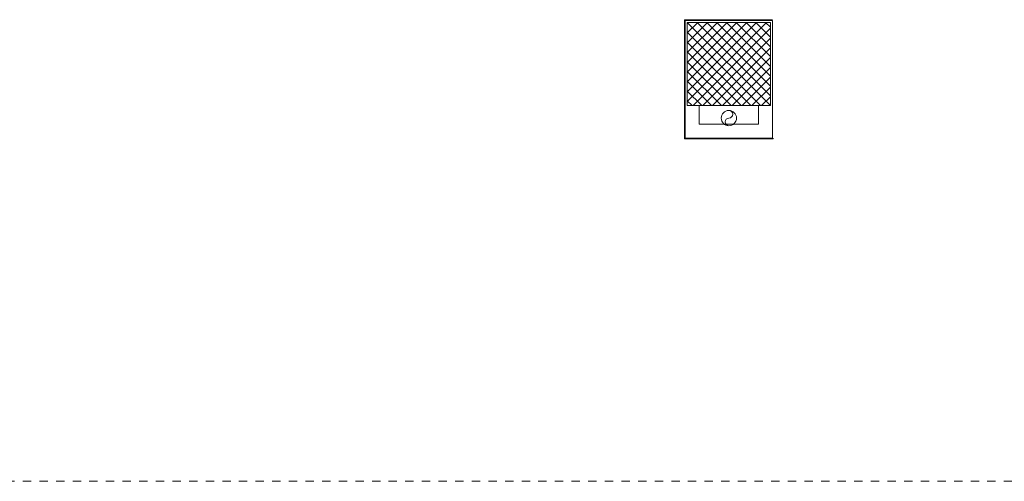
# Model space of a CAD drawing. Units: centimetres. Extents: x 62 to 9310, y -6714 to 3510.
# Drawn here: x 1253 to 1963, y -4749 to -4416 of the extents above; entities that cross this region are included whole.
import ezdxf

# ---------------------------------------------------------------- set-up
doc = ezdxf.new("R2010")
doc.units = ezdxf.units.CM
doc.linetypes.add('LP_Tratteggiato Stretto', pattern=[12, 6, -6])
for name, color, linetype, lineweight in [('LINEE_sottili', 7, 'Continuous', 9), ('RETINI_struttura', 7, 'Continuous', 13), ('SEZIONI', 7, 'Continuous', 20), ('STRUTTURA', 7, 'Continuous', 20), ('VISTE', 7, 'Continuous', 5)]:
    doc.layers.add(name, color=color, linetype=linetype, lineweight=lineweight)
doc.layers.add('SANITARI', color=7, linetype='Continuous', lineweight=5, true_color=0x2d2d2d)

# ---------------------------------------------------------------- blocks, each defined once
blk = doc.blocks.new('AR_LP_STR_PLS_001_G1_quadro - 60x60-V15-R01_LYT_LB0_304-305')
at = {"layer": 'RETINI_struttura', "lineweight": 5}
h = blk.add_hatch(dxfattribs=at)
h.set_pattern_fill('RETINO_STRUTTURE', color=256, style=0, pattern_type=2)
h.set_pattern_definition([(225, (1500.068, 1225.61), (3.535534, -3.535534), []), (315, (1500.068, 1225.61), (3.535534, 3.535534), [])])
h.paths.add_polyline_path([(30, 30), (-30, 30), (-30, -30), (30, -30), (30, 25)], flags=0)
at = {"layer": 'STRUTTURA'}
for p, q in [((30, 30), (-30, 30)), ((-30, 30), (-30, -30)), ((30, -30), (30, 30)), ((-30, -30), (30, -30))]:
    blk.add_line(p, q, dxfattribs=at)
blk = doc.blocks.new('AR_LP_PLM_APP_500_G1_Pluviale - SN 110 mm-4443287-R01_LYT_LB0_304-305')
at = {"layer": 'SANITARI'}
blk.add_circle((0, 0), 5.5, dxfattribs=at)
for centre, start, end in [((0, 2.75), 270, 90), ((0, -2.75), 90, 270)]:
    blk.add_arc(centre, 2.75, start, end, dxfattribs=at)

msp = doc.modelspace()

# ---------------------------------------------------------------- linework, layer by layer
at = {"layer": 'LINEE_sottili', "linetype": 'LP_Tratteggiato Stretto', "lineweight": 13}
msp.add_line((1969.2, -4749.09), (1122.36, -4749.09), dxfattribs=at)
at = {"layer": 'SEZIONI'}
for p, q in [((1796.2, -4416.43), (1733.2, -4416.43)), ((1733.2, -4416.43), (1733.2, -4501.43)), ((1796.2, -4501.43), (1796.2, -4416.43)), ((1743.2, -4491.43), (1743.2, -4477.93)), ((1786.2, -4477.93), (1786.2, -4491.43)), ((1786.2, -4491.43), (1743.2, -4491.43)), ((1733.2, -4501.43), (1796.2, -4501.43))]:
    msp.add_line(p, q, dxfattribs=at)
at = {"layer": 'VISTE', "lineweight": 13}
for p, q in [((1732.7, -4415.93), (1796.2, -4415.93)), ((1732.7, -4501.93), (1732.7, -4415.93)), ((1796.7, -4501.93), (1732.7, -4501.93)), ((1796.7, -4501.93), (1796.7, -4501.43))]:
    msp.add_line(p, q, dxfattribs=at)

# ---------------------------------------------------------------- block references
at = {"layer": 'RETINI_struttura', "rotation": 180}
msp.add_blockref('AR_LP_STR_PLS_001_G1_quadro - 60x60-V15-R01_LYT_LB0_304-305', (1764.7, -4447.93), dxfattribs=at)
at = {"layer": 'SANITARI'}
msp.add_blockref('AR_LP_PLM_APP_500_G1_Pluviale - SN 110 mm-4443287-R01_LYT_LB0_304-305', (1764.7, -4486.93), dxfattribs=at)

doc.saveas('drawing.dxf')
